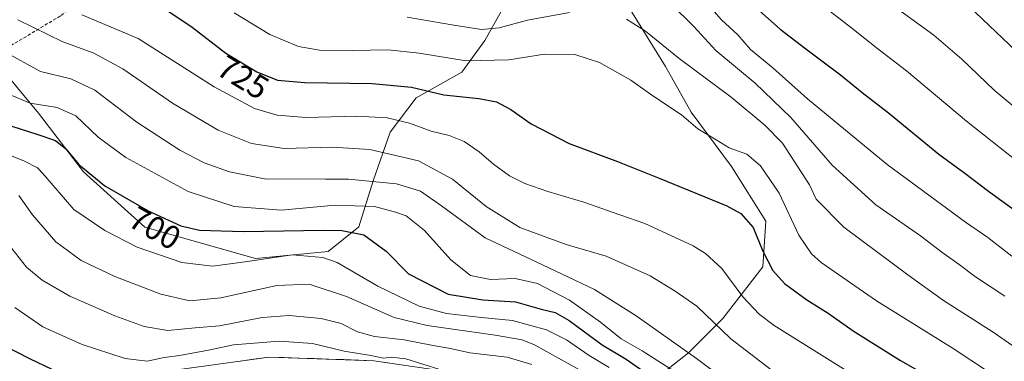
# Model space of a CAD drawing. Units: metres. Extents: x 613386 to 616811, y 4782586 to 4784957.
# Drawn here: x 614142 to 614440, y 4782792 to 4782895 of the extents above; entities that cross this region are included whole.
import ezdxf
from ezdxf.enums import TextEntityAlignment as Align

# ---------------------------------------------------------------- set-up
doc = ezdxf.new("R2010")
doc.units = ezdxf.units.M
doc.header["$MEASUREMENT"] = 0
doc.linetypes.add('TRAZOSX2', pattern=[1.5, 1, -0.5])
for name, color, linetype, lineweight in [('Arbolado forestal CxS', 92, 'Continuous', 0), ('Curva de nivel maestra', 36, 'Continuous', 30), ('Curva de nivel normal', 36, 'Continuous', 0), ('Layer 0', 7, 'Continuous', 0), ('Rótulo de curva de nivel directora', 19, 'Continuous', 0), ('Senda', 19, 'TRAZOSX2', 0)]:
    doc.layers.add(name, color=color, linetype=linetype, lineweight=lineweight)
doc.styles.add('Arial', font='txt', dxfattribs={"height": 0.2})

# ---------------------------------------------------------------- blocks, each defined once
blk = doc.blocks.new('*U150')
at = {"layer": 'Arbolado forestal CxS', "color": 92, "linetype": 'Continuous', "lineweight": 0}
for points in [[(614131.7763, 4782885.8571, 707.6379), (614147.4799, 4782867.0095, 701.4421), (614161.0905, 4782849.2055, 699.1016), (614179.6527, 4782832.4505, 696.6149), (614213.1545, 4782823.0267, 692.6641), (614235.1397, 4782825.1207, 694.0917), (614244.3399, 4782832.5879, 699.2491), (614248.6733, 4782846.4573, 707.2865), (614253.8751, 4782861.1947, 716.1744), (614261.6771, 4782871.5975, 722.2272), (614275.5471, 4782879.3993, 726.5117), (614282.4819, 4782888.9353, 731.1233), (614291.1509, 4782904.5395, 737.9359)], [(614325.8277, 4782899.3373, 735.5754), (614337.0969, 4782881.1335, 732.4869), (614344.8995, 4782867.2631, 730.1646), (614357.0369, 4782850.7927, 727.3359), (614367.4391, 4782834.3219, 726.9175), (614366.5725, 4782820.4509, 724.1555), (614354.4365, 4782804.8469, 715.7187), (614344.0343, 4782794.4453, 708.6513), (614327.5627, 4782781.4413, 690.0505), (614316.5683, 4782780.2983, 683.5818), (614325.9919, 4782760.4009, 681.5296), (614353.2121, 4782724.7967, 686.2658), (614398.2303, 4782690.2401, 684.8234), (614406.4205, 4782676.5807, 683.6186), (614391.1821, 4782643.5627, 668.1726), (614395.7426, 4782602.7003, 656.4005), (613425.08, 4782586.28, 687.7085)]]:
    blk.add_polyline3d(points, dxfattribs=at)
blk = doc.blocks.new('*U176')
at = {"layer": 'Curva de nivel normal', "color": 36, "linetype": 'Continuous', "lineweight": 0}
blk.add_polyline3d([(614160.67, 4782896.77, 720), (614177.62, 4782889.53, 720), (614200.66, 4782874.9, 720), (614212.84, 4782868.42, 720), (614219.66, 4782866.34, 720), (614228.34, 4782865.64, 720), (614243.76, 4782866.11, 720), (614252.95, 4782865.54, 720), (614259.66, 4782863.91, 720), (614266.3, 4782861.56, 720), (614271.66, 4782860.22, 720), (614276.2, 4782858.36, 720), (614280.72, 4782855.29, 720), (614285.07, 4782851.5, 720), (614289.93, 4782848.05, 720), (614294.57, 4782845.72, 720), (614301.52, 4782843.23, 720), (614312.36, 4782840.02, 720), (614323.29, 4782836.19, 720), (614330.84, 4782833.58, 720), (614345.46, 4782826.78, 720), (614349.16, 4782824.54, 720), (614354.14, 4782820, 720), (614360.51, 4782811.4, 720), (614365.44, 4782806.13, 720), (614369.92, 4782802.71, 720), (614394.92, 4782787.09, 720)], dxfattribs=at)
blk = doc.blocks.new('*U185')
at = {"layer": 'Curva de nivel normal', "color": 36, "linetype": 'Continuous', "lineweight": 0}
blk.add_polyline3d([(614137.12, 4782885.69, 710), (614148.18, 4782879.55, 710), (614157.3, 4782877.39, 710), (614164.53, 4782873.9, 710), (614177.26, 4782864.26, 710), (614190.22, 4782855.78, 710), (614197.62, 4782851.95, 710), (614205.28, 4782849.2, 710), (614216.32, 4782846.99, 710), (614228.42, 4782847.06, 710), (614234.26, 4782846.99, 710), (614241.28, 4782847.03, 710), (614255.74, 4782845.61, 710), (614263, 4782843.41, 710), (614269.36, 4782838.95, 710), (614282.61, 4782829.2, 710), (614299.96, 4782821.08, 710), (614315.64, 4782813.62, 710), (614328.25, 4782805.65, 710), (614346.48, 4782792.7, 710), (614369.54, 4782775.52, 710)], dxfattribs=at)
blk = doc.blocks.new('*U191')
at = {"layer": 'Curva de nivel normal', "color": 36, "linetype": 'Continuous', "lineweight": 0}
blk.add_polyline3d([(614139.43, 4782826.01, 685), (614143.86, 4782820.42, 685), (614148.63, 4782816.45, 685), (614156.96, 4782811.55, 685), (614170.6, 4782805.65, 685), (614179.44, 4782802.4, 685), (614186.64, 4782801.24, 685), (614194.91, 4782802.01, 685), (614202.27, 4782802.57, 685), (614215.18, 4782805.15, 685), (614223.33, 4782805.76, 685), (614232.96, 4782804.88, 685), (614239.04, 4782803.3, 685), (614243.96, 4782800.84, 685), (614249.15, 4782799.37, 685), (614258.07, 4782798.42, 685), (614266.89, 4782796.69, 685), (614272.08, 4782795.78, 685), (614277.9, 4782794.48, 685), (614289.26, 4782793.14, 685), (614296.64, 4782790.92, 685)], dxfattribs=at)
blk = doc.blocks.new('*U201')
at = {"layer": 'Curva de nivel normal', "color": 36, "linetype": 'Continuous', "lineweight": 0}
blk.add_polyline3d([(614140.34, 4782808.16, 680), (614148.84, 4782802.33, 680), (614160.72, 4782796.92, 680), (614173.72, 4782792.78, 680), (614180.38, 4782791.92, 680), (614185.57, 4782793.02, 680), (614190.15, 4782793.6, 680), (614198.92, 4782795.24, 680), (614206.48, 4782796.83, 680), (614220.29, 4782798.02, 680), (614230.42, 4782797.23, 680), (614239.92, 4782794.98, 680), (614248, 4782793.6, 680), (614251.8, 4782792.82, 680), (614254.2, 4782793.15, 680), (614258.61, 4782792.63, 680), (614268.83, 4782789.43, 680)], dxfattribs=at)
blk = doc.blocks.new('*U220')
at = {"layer": 'Curva de nivel normal', "color": 36, "linetype": 'Continuous', "lineweight": 0}
blk.add_polyline3d([(614130.56, 4782857.6, 695), (614143.27, 4782852.44, 695), (614147.2, 4782850.42, 695), (614148.81, 4782848.73, 695), (614158.17, 4782837.87, 695), (614167.54, 4782831.51, 695), (614177.34, 4782826.38, 695), (614190.84, 4782821.75, 695), (614200.11, 4782820.7, 695), (614210.04, 4782821.96, 695), (614224.19, 4782824.14, 695), (614233.49, 4782823.26, 695), (614237.8, 4782821.81, 695), (614250.16, 4782814.59, 695), (614262.67, 4782808.52, 695), (614270.88, 4782806.33, 695), (614281.42, 4782805.16, 695), (614290.88, 4782804.22, 695), (614301.16, 4782801.44, 695), (614307.14, 4782798.42, 695), (614314, 4782793.61, 695), (614320.05, 4782790, 695)], dxfattribs=at)
blk = doc.blocks.new('*U229')
at = {"layer": 'Curva de nivel normal', "color": 36, "linetype": 'Continuous', "lineweight": 0}
blk.add_polyline3d([(614138.27, 4782872.83, 705), (614145.03, 4782870.01, 705), (614153.17, 4782868.68, 705), (614158.84, 4782866.14, 705), (614165.59, 4782859.76, 705), (614173.98, 4782853.6, 705), (614192.78, 4782843.32, 705), (614206.65, 4782838.78, 705), (614220.93, 4782837.65, 705), (614237.18, 4782839.13, 705), (614249.14, 4782838.71, 705), (614255.44, 4782837.02, 705), (614258.72, 4782835.9, 705), (614264.24, 4782831.48, 705), (614272.16, 4782822.63, 705), (614278.17, 4782817.9, 705), (614284.14, 4782816.62, 705), (614291.63, 4782816.92, 705), (614298.44, 4782815.45, 705), (614308.05, 4782810.36, 705), (614317.4, 4782803.72, 705), (614323.65, 4782798.7, 705), (614330.07, 4782795.01, 705), (614339.53, 4782789.04, 705)], dxfattribs=at)
blk = doc.blocks.new('*U235')
at = {"layer": 'Curva de nivel normal', "color": 36, "linetype": 'Continuous', "lineweight": 0}
blk.add_polyline3d([(614141.56, 4782842.07, 690), (614145.67, 4782836.18, 690), (614152.72, 4782828.06, 690), (614160.47, 4782822.34, 690), (614170.62, 4782817.54, 690), (614184.56, 4782812.21, 690), (614193.29, 4782810.22, 690), (614202.69, 4782811.12, 690), (614219.62, 4782814.87, 690), (614229.32, 4782815.21, 690), (614240.61, 4782811.45, 690), (614255.09, 4782805.12, 690), (614265, 4782802.75, 690), (614285.57, 4782799.81, 690), (614293.77, 4782798.36, 690), (614297.47, 4782796.9, 690), (614311.14, 4782789.26, 690)], dxfattribs=at)
blk = doc.blocks.new('*U239')
at = {"layer": 'Curva de nivel normal', "color": 36, "linetype": 'Continuous', "lineweight": 0}
blk.add_polyline3d([(614141.23, 4782895.27, 715), (614154.92, 4782888.53, 715), (614164.04, 4782885.24, 715), (614173.04, 4782880.4, 715), (614188.06, 4782869.97, 715), (614201.82, 4782861.85, 715), (614211.89, 4782857.79, 715), (614221.82, 4782856.32, 715), (614236.46, 4782856.74, 715), (614247.72, 4782856.01, 715), (614262.41, 4782852.52, 715), (614272.68, 4782847, 715), (614282.91, 4782838.69, 715), (614293.09, 4782832.36, 715), (614307.04, 4782827.28, 715), (614319.13, 4782823.71, 715), (614332.48, 4782817.78, 715), (614340.06, 4782813.1, 715), (614346.57, 4782808.52, 715), (614356.83, 4782798.7, 715), (614368.99, 4782789.42, 715)], dxfattribs=at)
blk = doc.blocks.new('*U255')
at = {"layer": 'Curva de nivel maestra', "color": 36, "linetype": 'Continuous', "lineweight": 30}
blk.add_polyline3d([(614137.51, 4782796.42, 675), (614144.79, 4782792.7, 675), (614151.55, 4782789.48, 675)], dxfattribs=at)
blk = doc.blocks.new('*U260')
at = {"layer": 'Curva de nivel maestra', "color": 36, "linetype": 'Continuous', "lineweight": 30}
blk.add_polyline3d([(614136.96, 4782863.87, 700), (614147.29, 4782860.57, 700), (614152.71, 4782858.71, 700), (614155.74, 4782856.23, 700), (614159.68, 4782851.45, 700), (614167.56, 4782844.96, 700), (614180.69, 4782837.43, 700), (614190.55, 4782832.89, 700), (614196.25, 4782831.52, 700), (614209.49, 4782831.18, 700), (614233.65, 4782831.6, 700), (614239.21, 4782831.45, 700), (614245.86, 4782830.12, 700), (614252.6, 4782825.2, 700), (614259.38, 4782818.38, 700), (614271.35, 4782812.25, 700), (614281.84, 4782810.46, 700), (614291.73, 4782809.84, 700), (614299.47, 4782807.69, 700), (614303.79, 4782806.65, 700), (614307.96, 4782804.25, 700), (614317.95, 4782796.89, 700), (614325.23, 4782792.5, 700), (614332.61, 4782787.38, 700)], dxfattribs=at)

msp = doc.modelspace()

# ---------------------------------------------------------------- linework, layer by layer
at = {"layer": 'Arbolado forestal CxS', "color": 92, "linetype": 'Continuous', "lineweight": 0}
for points in [[(614291.15, 4782904.54, 737.94), (614282.48, 4782888.94, 731.12), (614275.55, 4782879.4, 726.51), (614261.68, 4782871.6, 722.23), (614253.88, 4782861.19, 716.17), (614248.67, 4782846.46, 707.29), (614244.34, 4782832.59, 699.25), (614235.14, 4782825.12, 694.09), (614213.15, 4782823.03, 692.66), (614179.65, 4782832.45, 696.61), (614161.09, 4782849.21, 699.1), (614147.48, 4782867.01, 701.44), (614131.78, 4782885.86, 707.64)], [(614131.78, 4782885.86, 707.64), (614147.48, 4782867.01, 701.44), (614161.09, 4782849.21, 699.1), (614179.65, 4782832.45, 696.61), (614213.15, 4782823.03, 692.66), (614235.14, 4782825.12, 694.09), (614244.34, 4782832.59, 699.25), (614248.67, 4782846.46, 707.29), (614253.88, 4782861.19, 716.17), (614261.68, 4782871.6, 722.23), (614275.55, 4782879.4, 726.51), (614282.48, 4782888.94, 731.12), (614291.15, 4782904.54, 737.94)], [(614131.78, 4782885.86, 707.64), (614147.48, 4782867.01, 701.44), (614161.09, 4782849.21, 699.1), (614179.65, 4782832.45, 696.61), (614213.15, 4782823.03, 692.66), (614235.14, 4782825.12, 694.09), (614244.34, 4782832.59, 699.25), (614248.67, 4782846.46, 707.29), (614253.88, 4782861.19, 716.17), (614261.68, 4782871.6, 722.23), (614275.55, 4782879.4, 726.51), (614282.48, 4782888.94, 731.12), (614291.15, 4782904.54, 737.94)], [(614732.5, 4782608.4, 713.82), (614395.74, 4782602.7, 656.4), (614395.74, 4782602.7, 656.4), (614391.18, 4782643.56, 668.17), (614406.42, 4782676.58, 683.62), (614398.23, 4782690.24, 684.82), (614353.21, 4782724.8, 686.27), (614325.99, 4782760.4, 681.53), (614316.57, 4782780.3, 683.58), (614327.56, 4782781.44, 690.05), (614344.03, 4782794.45, 708.65), (614354.44, 4782804.85, 715.72), (614366.57, 4782820.45, 724.16), (614367.44, 4782834.32, 726.92), (614357.04, 4782850.79, 727.34), (614344.9, 4782867.26, 730.16), (614337.1, 4782881.13, 732.49), (614325.83, 4782899.34, 735.58)], [(614325.83, 4782899.34, 735.58), (614337.1, 4782881.13, 732.49), (614344.9, 4782867.26, 730.16), (614357.04, 4782850.79, 727.34), (614367.44, 4782834.32, 726.92), (614366.57, 4782820.45, 724.16), (614354.44, 4782804.85, 715.72), (614344.03, 4782794.45, 708.65), (614327.56, 4782781.44, 690.05), (614316.57, 4782780.3, 683.58), (614325.99, 4782760.4, 681.53), (614353.21, 4782724.8, 686.27), (614398.23, 4782690.24, 684.82), (614406.42, 4782676.58, 683.62), (614391.18, 4782643.56, 668.17), (614395.74, 4782602.7, 656.4)], [(614325.83, 4782899.34, 735.58), (614337.1, 4782881.13, 732.49), (614344.9, 4782867.26, 730.16), (614357.04, 4782850.79, 727.34), (614367.44, 4782834.32, 726.92), (614366.57, 4782820.45, 724.16), (614354.44, 4782804.85, 715.72), (614344.03, 4782794.45, 708.65), (614327.56, 4782781.44, 690.05), (614316.57, 4782780.3, 683.58), (614325.99, 4782760.4, 681.53), (614353.21, 4782724.8, 686.27), (614398.23, 4782690.24, 684.82), (614406.42, 4782676.58, 683.62), (614391.18, 4782643.56, 668.17), (614395.74, 4782602.7, 656.4)]]:
    msp.add_polyline3d(points, dxfattribs=at)
at = {"layer": 'Curva de nivel maestra', "color": 36, "linetype": 'Continuous', "lineweight": 30}
for points in [[(614133.3, 4782997.51, 750), (614144.16, 4782994.95, 750), (614152.68, 4782992.18, 750), (614161.57, 4782985.98, 750), (614174.9, 4782974.8, 750), (614191.59, 4782963.5, 750), (614206.21, 4782952.29, 750), (614218.66, 4782944.91, 750), (614232.94, 4782939.18, 750), (614250.6, 4782934.08, 750), (614272.33, 4782930.48, 750), (614286.8, 4782928.81, 750), (614294.44, 4782928.41, 750), (614303.57, 4782926.48, 750), (614316.55, 4782922.19, 750), (614322.66, 4782920.82, 750), (614328.48, 4782920.91, 750), (614334.04, 4782919.76, 750), (614340.3, 4782916.75, 750), (614351.25, 4782909.83, 750), (614361.94, 4782901.25, 750), (614371.81, 4782892.41, 750)], [(614183.61, 4782899.95, 725), (614193.99, 4782892.98, 725), (614204.19, 4782885.14, 725), (614213.53, 4782879.44, 725), (614219.78, 4782876.92, 725), (614228.05, 4782876.23, 725), (614248.45, 4782876, 725), (614260.3, 4782874.82, 725), (614270.12, 4782872.55, 725), (614280.69, 4782871.4, 725), (614286.02, 4782870.36, 725), (614290.34, 4782868.12, 725), (614296.53, 4782863.76, 725), (614307.96, 4782857.77, 725), (614322.58, 4782852.38, 725), (614335.19, 4782847.34, 725), (614355.66, 4782838.96, 725), (614359.85, 4782836.57, 725), (614363.63, 4782832.34, 725), (614366.49, 4782825.2, 725), (614369.56, 4782819.32, 725), (614373.06, 4782815.44, 725), (614379.81, 4782810.44, 725), (614386.31, 4782806.46, 725), (614393.84, 4782801.13, 725), (614408.2, 4782792.16, 725), (614432.56, 4782778.2, 725)], [(614371.81, 4782892.41, 750), (614379.52, 4782886.45, 750), (614390, 4782878.61, 750), (614396.55, 4782873.24, 750), (614404.51, 4782867.07, 750), (614419.77, 4782854.56, 750), (614427.57, 4782848.8, 750), (614434.75, 4782843.37, 750), (614452.74, 4782830.37, 750)]]:
    msp.add_polyline3d(points, dxfattribs=at)
at = {"layer": 'Curva de nivel normal', "color": 36, "linetype": 'Continuous', "lineweight": 0}
for points in [[(614317.45, 4782977.85, 765), (614331.12, 4782969.82, 765), (614340, 4782963.92, 765), (614344.56, 4782959.99, 765), (614353.5, 4782951.78, 765), (614372.63, 4782937.56, 765), (614384.46, 4782929.04, 765), (614406.47, 4782914.91, 765), (614418.43, 4782908.04, 765), (614426.76, 4782901.37, 765), (614447.15, 4782881.89, 765)], [(614222.18, 4782974.74, 760), (614242.65, 4782963.46, 760), (614251.64, 4782961.19, 760), (614264.77, 4782961.43, 760), (614277.51, 4782961.11, 760), (614288.63, 4782959.96, 760), (614302.36, 4782958.75, 760), (614310.51, 4782957.28, 760), (614319.48, 4782954.06, 760), (614331.88, 4782948.42, 760), (614343.41, 4782941.58, 760), (614365.66, 4782926.94, 760), (614378.78, 4782918.97, 760), (614384.02, 4782915.29, 760), (614388.84, 4782911.44, 760), (614403.24, 4782901.61, 760), (614418.25, 4782890.56, 760), (614426.66, 4782883.36, 760), (614436.46, 4782873.97, 760), (614448.68, 4782863.76, 760)], [(614347.54, 4782902.69, 745), (614354.02, 4782895.24, 745), (614358.93, 4782890.66, 745), (614362.84, 4782886.28, 745), (614369.52, 4782880.71, 745), (614380, 4782871.33, 745), (614404.11, 4782851.48, 745), (614427.82, 4782833.96, 745), (614434.53, 4782829.32, 745), (614441.79, 4782823.74, 745)], [(614453.84, 4782844.14, 755), (614428.08, 4782864.53, 755), (614409.92, 4782879.82, 755), (614401.3, 4782886.4, 755), (614393.45, 4782892.72, 755), (614383.26, 4782900.53, 755)], [(614206.73, 4782897.38, 730), (614217.48, 4782890.76, 730), (614226.17, 4782887.2, 730), (614232.46, 4782886.07, 730), (614242.36, 4782885.9, 730), (614253.29, 4782886.18, 730), (614262.6, 4782885.13, 730), (614276.82, 4782882.77, 730), (614289.78, 4782883.16, 730), (614300.55, 4782884.84, 730), (614309.72, 4782884.72, 730), (614317.12, 4782882.35, 730), (614326.58, 4782876.92, 730), (614333.31, 4782872.25, 730), (614341.98, 4782866.5, 730), (614346.86, 4782862.26, 730), (614352.46, 4782858.92, 730), (614356.4, 4782856.49, 730), (614361.65, 4782854.6, 730), (614365.8, 4782851.08, 730), (614371.46, 4782842.73, 730), (614377.46, 4782830.07, 730), (614381.28, 4782824.42, 730), (614384.18, 4782821.8, 730), (614400.93, 4782810.23, 730), (614424.12, 4782795.75, 730), (614434.78, 4782788.74, 730)], [(614259.01, 4782896.05, 735), (614273.12, 4782893.6, 735), (614281.48, 4782892.35, 735), (614286.81, 4782892.82, 735), (614295.34, 4782895.09, 735), (614308.1, 4782897.41, 735)], [(614338.83, 4782899.92, 740), (614345.65, 4782893.19, 740), (614352.33, 4782885.92, 740), (614364.22, 4782876.08, 740), (614375.02, 4782865.63, 740), (614387.53, 4782851.2, 740), (614400.73, 4782839.24, 740), (614414.22, 4782829.83, 740), (614420.62, 4782824.89, 740), (614425.89, 4782821.18, 740), (614430.86, 4782817.49, 740), (614439.67, 4782811.63, 740)], [(614325.32, 4782895.39, 735), (614331.07, 4782891.78, 735), (614341.26, 4782883.52, 735), (614356.93, 4782871.84, 735), (614367.16, 4782863.3, 735), (614372.45, 4782857.86, 735), (614380.65, 4782845.26, 735), (614382.7, 4782841, 735), (614390.97, 4782832.48, 735), (614410.78, 4782817.79, 735), (614421.2, 4782810.3, 735), (614436.18, 4782800.75, 735), (614463.56, 4782781.59, 735)]]:
    msp.add_polyline3d(points, dxfattribs=at)
at = {"layer": 'Layer 0', "linetype": 'Continuous', "lineweight": 0}
msp.add_lwpolyline([(614174.76, 4782787.24), (614217.31, 4782793.16), (614248.88, 4782792.06), (614270.31, 4782788.89)], dxfattribs=at)
msp.add_polyline3d([(614207.85, 4782791.85, 676.26), (614212.58, 4782792.51, 677.02), (614217.31, 4782793.16, 676.94), (614221.82, 4782793.01, 676.09), (614226.33, 4782792.85, 676.3), (614230.84, 4782792.69, 676.88), (614235.35, 4782792.54, 678), (614239.86, 4782792.38, 678.51), (614244.37, 4782792.22, 678.57), (614248.88, 4782792.06, 679.04), (614253.17, 4782791.43, 679.32)], dxfattribs=at)
at = {"layer": 'Senda', "color": 19, "linetype": 'TRAZOSX2', "lineweight": 0}
msp.add_lwpolyline([(614278.31, 4782984.75), (614266.24, 4782978.93), (614246.04, 4782968.68), (614218.79, 4782948.27), (614197.83, 4782932.61), (614154.15, 4782896.39), (614112.83, 4782871.69), (614076.44, 4782856.29), (614032.95, 4782841.86), (613993.86, 4782829.47), (613947.98, 4782817.07), (613920.63, 4782815.91), (613893.27, 4782815.76), (613876.06, 4782813.63), (613855.86, 4782802.38), (613845.79, 4782791.18), (613835.76, 4782772.88), (613822.8, 4782735.32), (613814.87, 4782702.86), (613802.9, 4782669.35), (613778.73, 4782642.88), (613750.5, 4782618.4), (613709.58, 4782591.09)], dxfattribs=at)

# ---------------------------------------------------------------- block references
at = {"layer": 'Arbolado forestal CxS', "color": 92, "linetype": 'Continuous', "lineweight": 0}
msp.add_blockref('*U150', (0, 0), dxfattribs=at)
at = {"layer": 'Curva de nivel maestra', "color": 36, "linetype": 'Continuous', "lineweight": 30}
for name in ['*U255', '*U260']:
    msp.add_blockref(name, (0, 0), dxfattribs=at)
at = {"layer": 'Curva de nivel normal', "color": 36, "linetype": 'Continuous', "lineweight": 0}
for name in ['*U201', '*U191', '*U235', '*U220', '*U229', '*U185', '*U239', '*U176']:
    msp.add_blockref(name, (0, 0), dxfattribs=at)

# ---------------------------------------------------------------- texts
at = {"layer": 'Rótulo de curva de nivel directora', "color": 19, "linetype": 'Continuous', "lineweight": 0, "style": 'Arial'}
for s, rotation, p in [('725', -31.3948, (614209.38, 4782877.84)), ('700', -29.834, (614182.73, 4782832.2))]:
    msp.add_text(s, height=7, rotation=rotation, dxfattribs=at).set_placement(p, align=Align.MIDDLE_CENTER)

doc.saveas('drawing.dxf')
